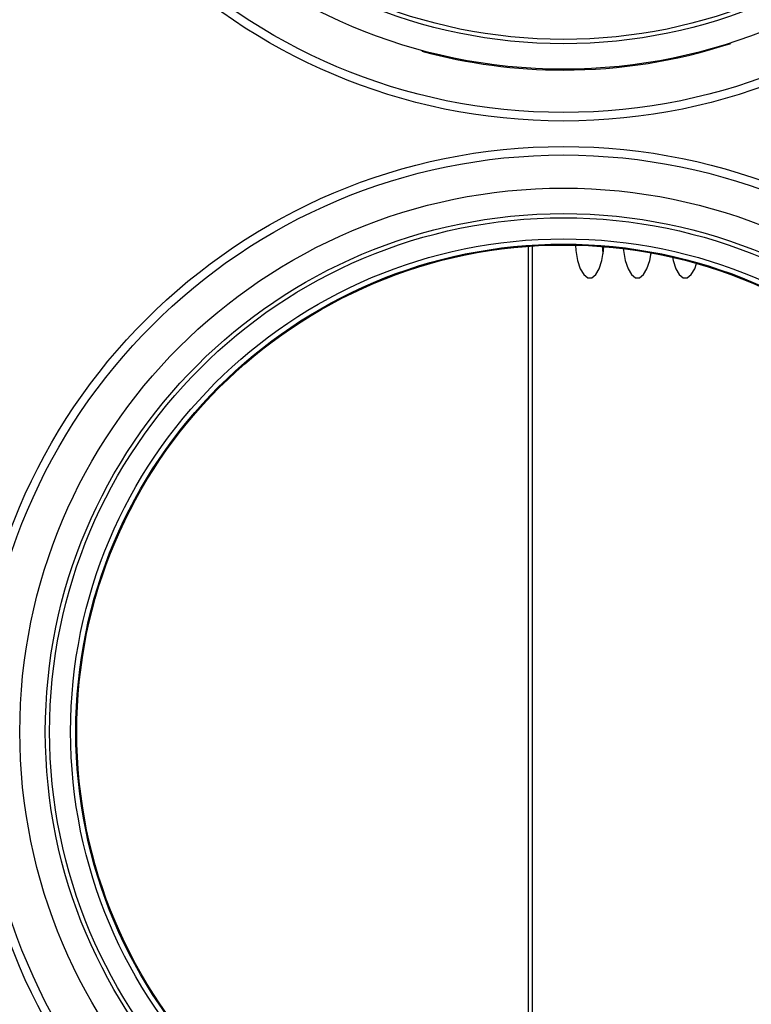
# Model space of a CAD drawing. Units: millimetres. Extents: x -1375 to 2035, y -466 to 1768.
# Drawn here: x 133 to 219, y -103 to 13 of the extents above; entities that cross this region are included whole.
import ezdxf

# ---------------------------------------------------------------- set-up
doc = ezdxf.new("R2010")
doc.units = ezdxf.units.MM

msp = doc.modelspace()

# ---------------------------------------------------------------- linework, layer by layer
at = {"color": 7, "linetype": 'ByBlock', "lineweight": -2}
for p, q in [((193.1, -128.04), (193.1, -13.73)), ((207.45, -14.44), (207.48, -14.67))]:
    msp.add_line(p, q, dxfattribs=at)
at = {"color": 8, "linetype": 'ByBlock', "lineweight": -2}
for p, q in [((193.51, -13.7), (193.51, -128.07)), ((201.91, -14.41), (201.86, -13.78))]:
    msp.add_line(p, q, dxfattribs=at)
at = {"color": 7, "linetype": 'ByBlock', "lineweight": -2, "flags": 128}
for points in [[(198.61, -13.6), (198.66, -14.23), (198.86, -15.41), (199.18, -16.38), (199.59, -17.08), (200.05, -17.45), (200.54, -17.45), (201, -17.08), (201.41, -16.38), (201.73, -15.41), (201.93, -14.23), (201.97, -13.78)], [(204.26, -14.02), (204.28, -14.23), (204.48, -15.41), (204.8, -16.38), (205.21, -17.08), (205.67, -17.45), (206.16, -17.45), (206.62, -17.08), (207.03, -16.38), (207.35, -15.41), (207.51, -14.52)], [(210.02, -15.04), (210.1, -15.41), (210.42, -16.38), (210.83, -17.08), (211.29, -17.45), (211.78, -17.45), (212.24, -17.08), (212.65, -16.38), (212.87, -15.77)]]:
    msp.add_lwpolyline(points, dxfattribs=at)
at = {"color": 7, "linetype": 'ByBlock', "lineweight": -2}
for centre, radius in [((197.2, 70.51), 69.5), ((197.2, 70.51), 68.5), ((197.2, 71.11), 64), ((197.2, 71.11), 61), ((197.2, 71.11), 60.5), ((197.2, -71.49), 69.5), ((197.2, -71.49), 68.5), ((197.2, -70.89), 64), ((197.2, -70.89), 61), ((197.2, -70.89), 60.5), ((197.2, -70.89), 58.02), ((197.2, -70.89), 57.41), ((197.2, -70.89), 57.3)]:
    msp.add_circle(centre, radius, dxfattribs=at)
for start, end in [(270, 288.073), (254.7663, 270)]:
    msp.add_arc((197.2, 70.51), 63.5, start, end, dxfattribs=at)
msp.add_open_spline([(201.79, -13.74), (201.79, -13.91), (201.79, -14.21), (201.83, -14.49), (201.85, -14.62)], degree=3, knots=[0, 0, 0, 0, 0.558818, 1, 1, 1, 1], dxfattribs=at)

doc.saveas('drawing.dxf')
